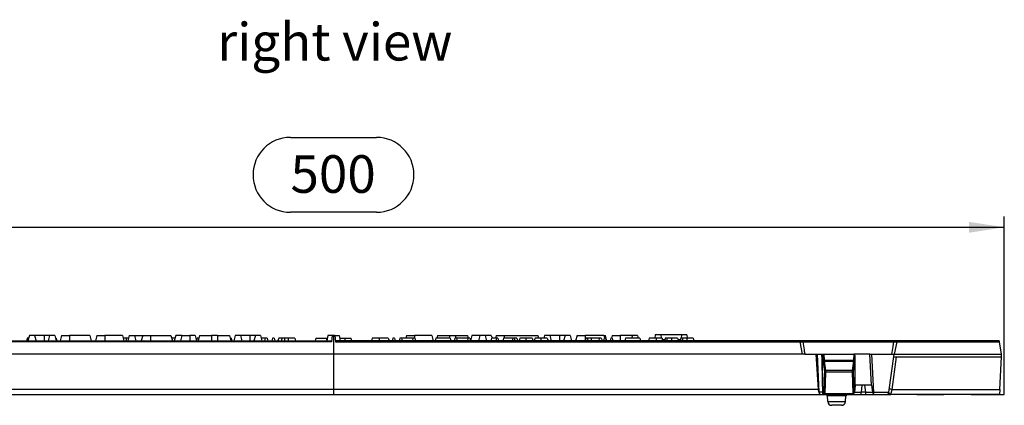
# Model space of a CAD drawing. Units: millimetres. Extents: x 28 to 1652, y 28 to 1160.
# Drawn here: x 313 to 680, y 589 to 733 of the extents above; entities that cross this region are included whole.
import ezdxf

# ---------------------------------------------------------------- set-up
doc = ezdxf.new("R2010")
doc.units = ezdxf.units.MM
doc.header["$LTSCALE"] = 4
doc.linetypes.add('CENTERX2', pattern=[20.32, 12.7, -2.54, 2.54, -2.54])
for name, color, linetype in [('HAURATON_CENTERLINE', 60, 'CENTERX2'), ('HAURATON_DIMENSIONING', 1, 'Continuous'), ('HAURATON_TEXT', 40, 'Continuous')]:
    doc.layers.add(name, color=color, linetype=linetype)
doc.layers.add('HAURATON_PRODUCT_CONTOUR', color=7, linetype='Continuous', lineweight=25)
doc.styles.add('SLDTEXTSTYLE2', font='ARIAL.TTF', dxfattribs={"width": 0.948})
doc.dimstyles.new('SLDDIMSTYLE0', dxfattribs={"dimtxt": 14, "dimasz": 13.208, "dimexe": 0, "dimexo": 0.0625, "dimgap": 3.5, "dimtad": 1, "dimdec": 1, "dimrnd": 1e-09, "dimzin": 12, "dimdsep": 46, "dimtxsty": 'SLDTEXTSTYLE2', "dimsah": 1, "dimcen": 0.09, "dimadec": 0, "dimazin": 3, "dimtfac": 1, "dimtdec": 1, "dimtofl": 0, "dimtmove": 0, "dimatfit": 3, "dimfxl": 1, "dimfrac": 2, "dimtolj": 1, "dimtzin": 12, "dimarcsym": 0})

# ---------------------------------------------------------------- blocks, each defined once
blk = doc.blocks.new('_D')
at = {"layer": 'HAURATON_DIMENSIONING'}
for p, q in [((413.85, 688.87), (445.93, 688.87)), ((445.93, 660.96), (413.85, 660.96)), ((179.89, 593.08), (179.89, 659.38)), ((679.89, 593.08), (679.89, 659.38)), ((179.89, 655.38), (679.89, 655.38))]:
    blk.add_line(p, q, dxfattribs=at)
for centre, start, end in [((413.85, 674.92), 90, 270), ((445.93, 674.92), 270, 90)]:
    blk.add_arc(centre, 13.95, start, end, dxfattribs=at)
for points in [[(179.89, 655.38), (193.1, 653.35), (193.1, 657.42)], [(679.89, 655.38), (666.68, 657.42), (666.68, 653.35)]]:
    blk.add_solid(points, dxfattribs=at)
at = {"layer": 'HAURATON_DIMENSIONING', "insert": (413.85, 682.22), "char_height": 14, "attachment_point": 1, "style": 'SLDTEXTSTYLE2'}
blk.add_mtext('500', dxfattribs=at)

msp = doc.modelspace()

# ---------------------------------------------------------------- linework, layer by layer
at = {"layer": 'HAURATON_CENTERLINE'}
for p, q in [((429.89, 615.08), (429.89, 593.08)), ((179.89, 593.08), (679.89, 593.08))]:
    msp.add_line(p, q, dxfattribs=at)
at = {"layer": 'HAURATON_PRODUCT_CONTOUR'}
for p, q in [((256.52, 613.08), (428.96, 613.08)), ((315.76, 614.08), (315.49, 613.08)), ((315.97, 614.08), (315.7, 613.08)), ((315.97, 614.08), (315.76, 614.08)), ((316.31, 614.08), (315.97, 614.08)), ((316.58, 615.08), (316.04, 613.08)), ((318.51, 615.08), (316.58, 615.08)), ((318.51, 615.08), (319.04, 613.08)), ((322.04, 615.08), (318.51, 615.08)), ((324.08, 615.08), (322.04, 615.08)), ((322.04, 615.08), (322.04, 613.08)), ((324.08, 615.08), (323.54, 613.08)), ((326.01, 615.08), (324.08, 615.08)), ((326.01, 615.08), (326.54, 613.08)), ((326.53, 614.08), (326.27, 614.08)), ((326.53, 614.08), (326.8, 613.08)), ((328.58, 615.08), (328.04, 613.08)), ((328.58, 615.08), (331.54, 615.08)), ((339.11, 615.08), (331.54, 615.08)), ((331.54, 615.08), (331.54, 613.08)), ((339.11, 615.08), (339.64, 613.08)), ((341.68, 615.08), (341.14, 613.08)), ((341.68, 615.08), (344.64, 615.08)), ((351.21, 615.08), (344.64, 615.08)), ((344.64, 615.08), (344.64, 613.08)), ((351.21, 615.08), (351.74, 613.08)), ((352.65, 614.08), (351.47, 614.08)), ((353.51, 614.08), (352.65, 614.08)), ((353.78, 615.08), (353.24, 613.08)), ((353.78, 615.08), (355.71, 615.08)), ((355.71, 615.08), (356.24, 613.08)), ((355.71, 615.08), (358.78, 615.08)), ((358.78, 615.08), (358.24, 613.08)), ((358.78, 615.08), (361.74, 615.08)), ((361.74, 615.08), (369.31, 615.08)), ((361.74, 615.08), (361.74, 613.08)), ((369.31, 615.08), (369.84, 613.08)), ((370.81, 614.08), (369.57, 614.08)), ((371.08, 615.08), (370.54, 613.08)), ((373.38, 615.08), (371.08, 615.08)), ((373.38, 615.08), (372.84, 613.08)), ((373.38, 615.08), (376.34, 615.08)), ((378.31, 615.08), (376.34, 615.08)), ((376.34, 615.08), (376.34, 613.08)), ((378.31, 615.08), (378.84, 613.08)), ((379.08, 614.08), (378.83, 613.14)), ((379.67, 614.08), (379.08, 614.08)), ((379.98, 615.08), (379.44, 613.08)), ((379.67, 614.08), (379.69, 614.01)), ((379.71, 614.08), (379.67, 614.08)), ((379.98, 615.08), (384.44, 615.08)), ((386.64, 615.08), (384.44, 615.08)), ((384.44, 615.08), (384.44, 613.08)), ((386.64, 615.08), (391.11, 615.08)), ((386.64, 615.08), (386.64, 613.08)), ((391.11, 615.08), (391.64, 613.08)), ((391.71, 614.08), (391.37, 614.08)), ((391.71, 614.08), (391.98, 613.08)), ((393.28, 615.08), (392.74, 613.08)), ((395.21, 615.08), (393.28, 615.08)), ((395.21, 615.08), (395.74, 613.08)), ((398.74, 615.08), (395.21, 615.08)), ((400.78, 615.08), (398.74, 615.08)), ((398.74, 615.08), (398.74, 613.08)), ((400.78, 615.08), (400.24, 613.08)), ((402.71, 615.08), (400.78, 615.08)), ((402.71, 615.08), (403.24, 613.08)), ((404.39, 614.08), (402.97, 614.08)), ((404.39, 614.08), (404.24, 613.08)), ((405.16, 614.08), (404.39, 614.08)), ((405.16, 614.08), (405.43, 613.08)), ((407.18, 614.08), (406.91, 613.08)), ((407.77, 614.08), (407.18, 614.08)), ((407.77, 614.08), (408.04, 613.08)), ((410.63, 614.08), (409.47, 614.08)), ((411.68, 614.08), (410.63, 614.08)), ((413.03, 614.08), (411.68, 614.08)), ((415.5, 614.08), (413.03, 614.08)), ((413.03, 614.08), (413.03, 613.08)), ((415.5, 614.08), (415.77, 613.08)), ((423.36, 614.08), (423.09, 613.08)), ((423.36, 614.08), (427.22, 614.08)), ((427.22, 614.08), (427.44, 613.29)), ((427.22, 614.08), (427.6, 614.08)), ((427.81, 615.08), (427.39, 613.08)), ((429.37, 615.08), (427.81, 615.08)), ((429.37, 615.08), (429.1, 612.67)), ((430.41, 615.08), (429.37, 615.08)), ((430.41, 615.08), (430.69, 612.67)), ((430.41, 615.08), (431.97, 615.08)), ((603.27, 613.08), (430.83, 613.08)), ((431.97, 615.08), (432.39, 613.08)), ((432.18, 614.08), (434.02, 614.08)), ((434.02, 614.08), (434.29, 613.08)), ((434.02, 614.08), (436.42, 614.08)), ((436.69, 613.08), (436.42, 614.08)), ((444.28, 614.08), (444.02, 613.08)), ((446.88, 614.08), (444.28, 614.08)), ((450.31, 614.08), (446.88, 614.08)), ((452.02, 614.08), (451.75, 613.08)), ((452.61, 614.08), (452.02, 614.08)), ((452.61, 614.08), (452.88, 613.08)), ((454.62, 614.08), (454.35, 613.08)), ((455.21, 614.08), (454.62, 614.08)), ((455.21, 614.08), (455.48, 613.08)), ((459.46, 614.08), (455.21, 614.08)), ((457.08, 615.08), (456.81, 614.08)), ((457.08, 615.08), (460.04, 615.08)), ((459.46, 614.08), (459.32, 613.08)), ((460.24, 614.08), (459.46, 614.08)), ((466.51, 615.08), (460.04, 615.08)), ((460.04, 615.08), (460.04, 614.08)), ((460.24, 614.08), (460.51, 613.08)), ((466.51, 615.08), (467.04, 613.08)), ((468.07, 614.08), (467.81, 613.08)), ((473.38, 614.08), (468.07, 614.08)), ((468.68, 615.08), (468.41, 614.08)), ((468.68, 615.08), (473.14, 615.08)), ((473.14, 615.08), (475.34, 615.08)), ((473.14, 615.08), (473.14, 614.08)), ((473.38, 614.08), (473.65, 613.08)), ((475.09, 614.08), (474.82, 613.08)), ((475.68, 614.08), (475.09, 614.08)), ((475.34, 615.08), (479.81, 615.08)), ((475.34, 615.08), (475.34, 614.08)), ((475.68, 614.08), (475.95, 613.08)), ((479.93, 614.08), (475.68, 614.08)), ((479.93, 614.08), (479.78, 613.08)), ((479.81, 615.08), (480.07, 614.08)), ((480.71, 614.08), (479.93, 614.08)), ((480.71, 614.08), (480.97, 613.08)), ((481.48, 615.08), (480.96, 613.14)), ((484.48, 615.08), (481.48, 615.08)), ((484.48, 615.08), (483.94, 613.08)), ((486.41, 615.08), (484.48, 615.08)), ((486.41, 615.08), (486.94, 613.08)), ((488.71, 615.08), (486.41, 615.08)), ((488.77, 614.08), (488.5, 613.08)), ((488.71, 615.08), (488.97, 614.08)), ((490.62, 614.08), (488.77, 614.08)), ((490.48, 615.08), (490.21, 614.08)), ((490.62, 614.08), (490.35, 613.08)), ((490.48, 615.08), (493.44, 615.08)), ((491.11, 614.08), (490.62, 614.08)), ((491.11, 614.08), (491.38, 613.08)), ((493.28, 614.08), (493.01, 613.08)), ((496.77, 614.08), (493.28, 614.08)), ((493.44, 615.08), (506.01, 615.08)), ((493.44, 615.08), (493.44, 614.08)), ((496.77, 614.08), (496.5, 613.08)), ((497.26, 614.08), (496.77, 614.08)), ((497.26, 614.08), (497.52, 613.08)), ((498.28, 614.08), (497.26, 614.08)), ((498.28, 614.08), (498.55, 613.08)), ((501.55, 614.08), (499.36, 614.08)), ((503.92, 614.08), (501.55, 614.08)), ((507.18, 614.08), (505, 614.08)), ((506.01, 615.08), (506.27, 614.08)), ((509.56, 614.08), (507.18, 614.08)), ((508.58, 615.08), (508.31, 614.08)), ((510.51, 615.08), (508.58, 615.08)), ((510.51, 615.08), (511.04, 613.08)), ((514.14, 615.08), (510.51, 615.08)), ((516.18, 615.08), (514.14, 615.08)), ((514.14, 615.08), (514.14, 613.08)), ((516.18, 615.08), (515.64, 613.08)), ((518.11, 615.08), (516.18, 615.08)), ((518.11, 615.08), (518.64, 613.08)), ((520.68, 615.08), (520.14, 613.08)), ((520.68, 615.08), (523.64, 615.08)), ((523.89, 614.08), (523.63, 613.08)), ((530.61, 615.08), (523.64, 615.08)), ((523.64, 615.08), (523.64, 613.15)), ((524.49, 614.08), (523.89, 614.08)), ((524.49, 614.08), (524.75, 613.08)), ((525.96, 614.08), (524.49, 614.08)), ((525.96, 614.08), (525.93, 613.08)), ((528.94, 614.08), (525.96, 614.08)), ((528.94, 614.08), (528.8, 613.08)), ((529.65, 614.08), (528.94, 614.08)), ((529.65, 614.08), (530.19, 613.08)), ((530.78, 614.08), (530.51, 613.08)), ((530.61, 615.08), (530.87, 614.08)), ((530.61, 615.08), (531.21, 615.08)), ((531.27, 614.08), (530.78, 614.08)), ((531.74, 613.08), (531.21, 615.08)), ((531.27, 614.08), (531.54, 613.08)), ((533.25, 614.08), (532.98, 613.08)), ((533.74, 614.08), (533.25, 614.08)), ((533.78, 615.08), (533.51, 614.08)), ((533.74, 614.08), (534.01, 613.08)), ((533.78, 615.08), (536.74, 615.08)), ((541.28, 615.08), (536.74, 615.08)), ((536.74, 615.08), (536.74, 613.08)), ((538.71, 614.08), (538.44, 613.08)), ((544.02, 614.08), (538.71, 614.08)), ((541.28, 615.08), (541.01, 614.08)), ((543.21, 615.08), (541.28, 615.08)), ((543.21, 615.08), (543.47, 614.08)), ((544.02, 614.08), (544.29, 613.08)), ((547.56, 614.08), (547.29, 613.08)), ((550.1, 614.08), (547.56, 614.08)), ((549.78, 615.38), (549.65, 614.08)), ((551.84, 615.38), (549.78, 615.38)), ((552.36, 614.08), (550.1, 614.08)), ((559.54, 615.38), (551.84, 615.38)), ((551.84, 615.38), (551.96, 614.08)), ((552.49, 613.58), (553.41, 613.58)), ((554.27, 614.08), (553.55, 614.08)), ((555.85, 614.08), (554.27, 614.08)), ((558.14, 614.08), (555.85, 614.08)), ((558.14, 614.08), (558.41, 613.08)), ((558.27, 613.58), (559.2, 613.58)), ((560.05, 614.08), (559.33, 614.08)), ((559.54, 615.38), (559.43, 614.08)), ((561.6, 615.38), (559.54, 615.38)), ((561.63, 614.08), (560.05, 614.08)), ((561.6, 615.38), (561.74, 614.08)), ((563.92, 614.08), (561.63, 614.08)), ((563.92, 614.08), (564.19, 613.08)), ((604.74, 613.08), (603.27, 613.08)), ((638.84, 613.08), (604.74, 613.08)), ((640.32, 613.08), (638.84, 613.08)), ((678.01, 613.08), (640.32, 613.08)), ((678.08, 612.67), (678.01, 613.08)), ((429.1, 612.67), (256.03, 612.67)), ((430.69, 612.67), (603.76, 612.67)), ((603.76, 612.67), (603.76, 612.68)), ((603.76, 612.68), (604.85, 612.68)), ((604.69, 608.08), (603.76, 612.67)), ((604.85, 612.68), (604.85, 612.66)), ((604.85, 612.66), (638.74, 612.66)), ((638.74, 612.66), (638.74, 612.68)), ((638.74, 612.68), (639.83, 612.68)), ((639.83, 612.67), (638.89, 608.08)), ((639.83, 612.68), (639.83, 612.67)), ((639.83, 612.67), (678.08, 612.67)), ((678.89, 608.08), (678.08, 612.67)), ((604.69, 608.08), (255.09, 608.08)), ((605.69, 608.08), (604.69, 608.08)), ((605.69, 608.08), (612.75, 608.08)), ((609.67, 608.08), (610.5, 594.98)), ((610.1, 608.08), (610.83, 594.03)), ((612.34, 594.01), (612.04, 608.08)), ((612.25, 608.08), (612.35, 605.73)), ((612.85, 605.82), (612.75, 608.08)), ((612.75, 608.08), (624.29, 608.08)), ((623.74, 605.82), (612.85, 605.82)), ((613.36, 602.04), (612.89, 605.55)), ((612.89, 605.55), (623.69, 605.55)), ((623.69, 605.55), (623.23, 602.04)), ((623.84, 608.08), (623.74, 605.82)), ((624.29, 608.08), (623.84, 608.08)), ((624.24, 605.73), (624.29, 607.02)), ((624.29, 608.08), (624.29, 608.08)), ((629.79, 608.08), (624.29, 608.08)), ((624.29, 596.62), (624.29, 607.02)), ((630.44, 596.58), (629.79, 608.08)), ((629.79, 608.08), (630.39, 608.08)), ((630.39, 608.08), (631.19, 593.82)), ((630.39, 608.08), (638.9, 608.08)), ((636.89, 593.94), (638.9, 608.08)), ((638.04, 594.98), (639.76, 607.08)), ((638.9, 608.08), (678.89, 608.08)), ((639.76, 607.08), (678.84, 607.08)), ((678.21, 594.98), (678.84, 607.08)), ((678.84, 607.08), (678.89, 608.08)), ((612.39, 605.17), (612.86, 601.67)), ((613.36, 601.46), (613.36, 602.04)), ((623.23, 602.04), (613.36, 602.04)), ((623.23, 602.04), (623.23, 601.46)), ((623.73, 601.67), (624.19, 605.17)), ((612.86, 601.67), (612.66, 593.57)), ((613.16, 593.36), (613.36, 601.46)), ((623.23, 601.46), (613.36, 601.46)), ((623.23, 601.46), (623.42, 593.56)), ((623.92, 593.77), (623.73, 601.67)), ((610.5, 594.98), (249.28, 594.98)), ((624.29, 596.62), (624.02, 594.02)), ((624.02, 593.98), (624.29, 596.58)), ((630.44, 596.58), (624.29, 596.58)), ((626.78, 596.58), (626.51, 593.98)), ((628.23, 593.98), (627.95, 596.58)), ((630.44, 596.58), (630.71, 593.98)), ((637.64, 593.08), (638.04, 594.98)), ((638.04, 594.98), (678.21, 594.98)), ((678.21, 594.98), (678.11, 593.08)), ((247.95, 593.08), (611.83, 593.08)), ((612.15, 594.03), (610.83, 594.03)), ((611.83, 593.08), (612.71, 593.08)), ((612.66, 593.57), (612.34, 593.57)), ((612.71, 593.08), (613.16, 593.08)), ((623.02, 593.36), (613.16, 593.36)), ((613.16, 593.08), (613.16, 593.36)), ((613.16, 593.08), (623.02, 593.08)), ((613.87, 592.63), (614.06, 590.45)), ((617.38, 592.63), (613.87, 592.63)), ((620.89, 592.63), (617.38, 592.63)), ((620.7, 590.45), (620.89, 592.63)), ((623.02, 593.08), (623.02, 593.36)), ((623.02, 593.08), (626.51, 593.08)), ((626.51, 593.08), (626.51, 593.98)), ((628.23, 593.98), (626.51, 593.98)), ((626.51, 593.08), (628.23, 593.08)), ((628.23, 593.08), (628.23, 593.98)), ((628.23, 593.08), (631.71, 593.08)), ((636.87, 593.82), (631.19, 593.82)), ((631.71, 593.08), (635.9, 593.08)), ((635.9, 593.08), (637.64, 593.08)), ((678.11, 593.08), (637.64, 593.08)), ((614.06, 590.45), (620.7, 590.45)), ((619.21, 589.08), (615.56, 589.08))]:
    msp.add_line(p, q, dxfattribs=at)
at = {"layer": 'HAURATON_PRODUCT_CONTOUR', "flags": 128}
for points in [[(352.65, 614.08), (352.65, 613.78), (352.65, 613.48), (352.65, 613.08)], [(409.47, 614.08), (409.39, 613.78), (409.31, 613.48), (409.21, 613.08)], [(410.63, 614.08), (410.58, 613.78), (410.53, 613.48), (410.46, 613.08)], [(411.68, 614.08), (411.66, 613.78), (411.65, 613.48), (411.62, 613.08)], [(446.88, 614.08), (446.88, 613.78), (446.88, 613.48), (446.88, 613.08)], [(450.31, 614.08), (450.39, 613.78), (450.47, 613.48), (450.58, 613.08)], [(499.36, 614.08), (499.21, 613.58), (499.06, 613.08)], [(501.55, 614.08), (501.55, 613.78), (501.55, 613.48), (501.55, 613.08)], [(503.92, 614.08), (504, 613.78), (504.08, 613.48), (504.19, 613.08)], [(505, 614.08), (504.85, 613.58), (504.7, 613.08)], [(507.18, 614.08), (507.18, 613.78), (507.18, 613.48), (507.18, 613.08)], [(509.56, 614.08), (509.64, 613.78), (509.72, 613.48), (509.82, 613.08)], [(550.1, 614.08), (550.1, 613.78), (550.1, 613.48), (550.09, 613.08)], [(552.36, 614.08), (552.44, 613.78), (552.52, 613.48), (552.62, 613.08)], [(553.55, 614.08), (553.47, 613.78), (553.39, 613.48), (553.28, 613.08)], [(554.27, 614.08), (554.16, 613.58), (554.06, 613.08)], [(555.85, 614.08), (555.85, 613.78), (555.84, 613.48), (555.84, 613.08)], [(559.33, 614.08), (559.25, 613.78), (559.17, 613.48), (559.06, 613.08)], [(560.05, 614.08), (559.95, 613.58), (559.84, 613.08)], [(561.63, 614.08), (561.63, 613.78), (561.63, 613.48), (561.63, 613.08)], [(604.74, 613.08), (604.74, 613.08), (604.78, 613.05), (604.81, 612.96), (604.83, 612.84), (604.85, 612.68)], [(638.84, 613.08), (638.84, 613.08), (638.81, 613.05), (638.78, 612.96), (638.75, 612.84), (638.74, 612.68)], [(604.85, 612.66), (605.26, 609.79), (605.35, 609.21), (605.43, 608.83), (605.48, 608.57), (605.52, 608.4), (605.56, 608.28), (605.59, 608.21), (605.61, 608.16), (605.64, 608.11), (605.66, 608.09), (605.68, 608.08), (605.69, 608.08)], [(637.89, 608.08), (637.91, 608.09), (637.93, 608.1), (637.95, 608.12), (638.01, 608.25), (638.15, 608.8), (638.51, 611.01), (638.74, 612.66)], [(611.81, 608.08), (611.86, 606.09), (612.05, 598.1), (612.15, 594.03)], [(610.5, 594.98), (610.52, 594.85), (610.62, 594.22)], [(610.62, 594.22), (610.73, 594.23), (610.82, 594.23)], [(612.34, 593.57), (612.35, 593.65), (612.34, 594.01)], [(623.82, 593.48), (623.8, 593.46), (623.77, 593.45), (623.72, 593.45), (623.67, 593.45), (623.62, 593.47), (623.56, 593.49), (623.49, 593.52), (623.42, 593.56)], [(637.64, 593.08), (637.63, 593.08), (637.58, 593.09), (637.37, 593.19), (637.14, 593.43), (636.96, 593.7), (636.89, 593.94)]]:
    msp.add_lwpolyline(points, dxfattribs=at)
at = {"layer": 'HAURATON_PRODUCT_CONTOUR'}
for centre, radius, start, end in [((603.27, 612.58), 0.5, 11.5, 90), ((640.32, 612.58), 0.5, 90, 168.5), ((612.78, 604.8), 1.03, 86.551, 115.0837), ((612.87, 605.06), 0.491, 87.6094, 166.1675), ((623.71, 605.06), 0.491, 13.8325, 92.3906), ((623.8, 604.8), 1.03, 64.9163, 93.449), ((613.33, 601.55), 0.491, 87.6094, 166.1675), ((623.25, 601.55), 0.491, 13.8325, 92.3906), ((613.28, 601.97), 0.517, 215.1945, 278.3389), ((623.31, 601.97), 0.517, 261.6611, 324.8055), ((611.05, 586.99), 8.01, 91.9306, 93.9301), ((637.12, 590.25), 4.82, 78.9727, 90.8034), ((611.27, 594.33), 0.658, 189.9953, 235.0952), ((611.83, 594.08), 1, 183, 270), ((612.71, 593.68), 0.599, 167.4041, 270.1855), ((611.13, 594.02), 1.02, 348.1716, 0.4892), ((611.95, 593.44), 0.417, 18.8049, 64.8177), ((612.15, 593.27), 0.756, 75.1413, 90.1842), ((612.73, 593.48), 0.399, 167.3033, 267.0629), ((613.08, 593.87), 0.517, 215.1945, 278.3389), ((613.16, 593.58), 0.499, 181.3985, 269.8581), ((613.37, 592.58), 0.5, 5, 90), ((621.39, 592.58), 0.5, 90, 175), ((623.02, 593.86), 0.5, 270, 323.0422), ((623.02, 594.08), 1, 270, 323.0422), ((623.5, 594.07), 0.517, 261.6611, 324.8055), ((623.02, 594.08), 1, 323.0422, 354), ((623.43, 593.77), 0.488, 323.0824, 359.3214), ((623.52, 594.07), 0.5, 323.0422, 354), ((623.83, 594), 0.186, 354.0327, 5.9673), ((631.71, 594.08), 1, 186, 239.01), ((631.71, 594.08), 1, 239.01, 270), ((635.9, 594.08), 1, 270, 345), ((635.9, 594.08), 1, 345, 351.9), ((615.56, 590.58), 1.5, 185, 270), ((619.21, 590.58), 1.5, 270, 355)]:
    msp.add_arc(centre, radius, start, end, dxfattribs=at)
for centre, major_axis, ratio, start_param, end_param in [((428.86, 612.58), (0.118, 0.497), 0.425663, 4.987947, 6.38421), ((430.93, 612.58), (-0.118, 0.497), 0.425663, 6.18216, 7.578424), ((612.45, 605.89), (-0.027, 1), 0.101447, 1.731711, 2.370859), ((612.94, 605.91), (-0.028, 0.5), 0.202421, 1.723015, 2.362163), ((623.64, 605.91), (0.028, 0.5), 0.202421, 3.921022, 4.56017), ((623.79, 606.91), (0.06, 1.17), 0.426868, 4.829102, 6.304546), ((624.14, 605.89), (0.027, 1), 0.101447, 3.912326, 4.551474), ((639.78, 607.16), (1.01, 0), 0.073069, 3.131096, 4.694519), ((623.79, 596.58), (0.097, 0.604), 0.817275, 4.843219, 4.906895), ((626.54, 594.08), (2.52, 0.11), 0.040702, 3.135593, 4.695463), ((628.19, 594.08), (2.52, -0.11), 0.040702, 4.729315, 6.289185), ((631.06, 594.08), (-0.089, 1), 0.117674, 3.671956, 4.440076)]:
    msp.add_ellipse(centre, major_axis=major_axis, ratio=ratio, start_param=start_param, end_param=end_param, dxfattribs=at)

# ---------------------------------------------------------------- texts
at = {"layer": 'HAURATON_TEXT', "insert": (430.4, 731.49), "char_height": 14, "attachment_point": 2, "style": 'SLDTEXTSTYLE2'}
msp.add_mtext('right view', dxfattribs=at)

# ---------------------------------------------------------------- dimensions: what is measured, and where the dimension line sits
at = {"layer": 'HAURATON_DIMENSIONING'}
dim = msp.add_linear_dim(base=(679.89, 655.38), p1=(179.89, 593.08), p2=(679.89, 593.08), dimstyle='SLDDIMSTYLE0', dxfattribs=at)
dim.commit()
dim.dimension.update_dxf_attribs({"geometry": '_D', "text_midpoint": (429.89, 655.38), "dimtype": 160})

doc.saveas('drawing.dxf')
